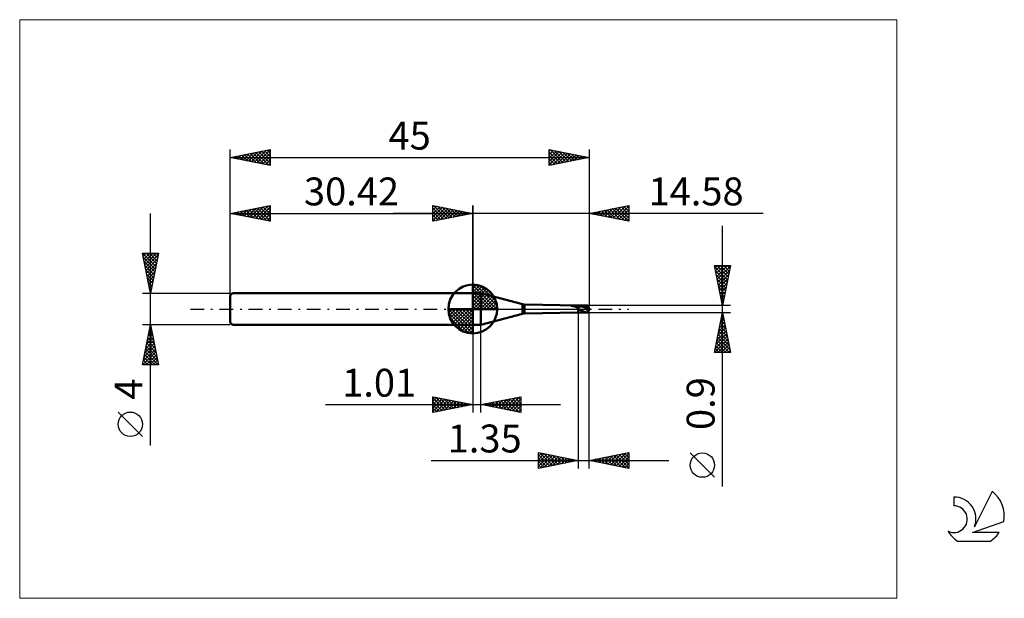
# Model space of a CAD drawing. Units: millimetres. Extents: x -26 to 97, y -36 to 36.
import ezdxf
from ezdxf.enums import TextEntityAlignment as Align

# ---------------------------------------------------------------- set-up
doc = ezdxf.new("R2010")
doc.units = ezdxf.units.MM
doc.header["$LTSCALE"] = 4.3
doc.linetypes.add('cc_dim_arrow', pattern=[0])
doc.linetypes.add('LONGDASH_DASH', pattern=[0.85, 0.4, -0.2, 0.05, -0.2])
for name, color, linetype in [('1', 4, 'CONTINUOUS'), ('2', 7, 'CONTINUOUS'), ('4', 2, 'LONGDASH_DASH'), ('CUT', 1, 'CONTINUOUS'), ('INFTOTAL', 9, 'CONTINUOUS'), ('NOCUT', 7, 'CONTINUOUS'), ('SK1', 4, 'CONTINUOUS'), ('SK2', 7, 'CONTINUOUS'), ('SK4', 2, 'LONGDASH_DASH'), ('SK6', 5, 'CONTINUOUS')]:
    doc.layers.add(name, color=color, linetype=linetype)
doc.styles.get("Standard").update_dxf_attribs({"font": 'Monospac821 BT'})

msp = doc.modelspace()

# ---------------------------------------------------------------- linework, layer by layer
at = {"color": 4, "linetype": 'cc_dim_arrow'}
for p, q in [((30.42, 2.98), (30.5, 3.06)), ((30.42, 2.55), (30.89, 3.02)), ((30.42, 2.98), (33.4, 0)), ((30.42, 2.12), (31.25, 2.95)), ((30.42, 1.68), (31.57, 2.84)), ((30.42, 1.25), (31.87, 2.7)), ((30.42, 2.55), (32.97, 0)), ((30.42, 0.82), (32.14, 2.53)), ((30.8, 3.04), (33.46, 0.38)), ((31.35, 2.92), (33.34, 0.93)), ((30.42, 0.38), (32.38, 2.35)), ((30.42, 2.12), (32.54, 0)), ((30.42, 1.68), (32.1, 0)), ((30.42, 1.25), (31.67, 0)), ((30.47, 0), (32.61, 2.14)), ((30.9, 0), (32.81, 1.91)), ((31.34, 0), (32.99, 1.66)), ((31.77, 0), (33.15, 1.38)), ((32.24, 2.46), (32.88, 1.82)), ((27.36, -0.08), (27.44, 0)), ((27.4, -0.47), (27.87, 0)), ((27.47, -0.83), (28.3, 0)), ((27.58, -1.15), (28.74, 0)), ((27.72, -1.45), (29.17, 0)), ((27.77, 0), (30.42, -2.65)), ((27.89, -1.72), (29.6, 0)), ((28.07, -1.96), (30.04, 0)), ((28.21, 0), (30.42, -2.21)), ((28.64, 0), (30.42, -1.78)), ((29.07, 0), (30.42, -1.35)), ((29.5, 0), (30.42, -0.92)), ((29.94, 0), (30.42, -0.48)), ((30.37, 0), (30.42, -0.05)), ((30.42, 0.82), (31.24, 0)), ((30.42, 0.38), (30.8, 0)), ((32.2, 0), (33.28, 1.08)), ((32.63, 0), (33.39, 0.75)), ((33.07, 0), (33.46, 0.39)), ((27.36, -0.02), (30.4, -3.06)), ((27.4, -0.49), (29.93, -3.02)), ((27.56, -1.08), (29.34, -2.86)), ((28.28, -2.19), (30.42, -0.05)), ((28.51, -2.39), (30.42, -0.48)), ((28.76, -2.57), (30.42, -0.92)), ((29.04, -2.73), (30.42, -1.35)), ((29.34, -2.86), (30.42, -1.78)), ((29.67, -2.97), (30.42, -2.21)), ((30.03, -3.04), (30.42, -2.65))]:
    msp.add_line(p, q, dxfattribs=at)
at = {"layer": '1', "color": 4, "linetype": 'CONTINUOUS', "lineweight": 50}
for p, q in [((30.42, 0), (30.42, 3.06)), ((30.42, 2), (31.42, 2)), ((30.42, -2), (30.42, 2)), ((36.64, 0.6), (31.42, 2)), ((31.42, -2), (31.42, 2)), ((30.42, 0), (27.36, 0)), ((30.42, 0), (33.48, 0)), ((30.42, -3.06), (30.42, 0)), ((36.64, -0.6), (36.64, 0.6)), ((43.65, 0.45), (36.9, 0.57)), ((36.9, -0.57), (36.9, 0.57)), ((42.77, 0.4), (42.78, 0.4)), ((42.77, 0.4), (42.77, 0.4)), ((42.77, 0.39), (42.77, 0.4)), ((42.77, 0.39), (42.77, 0.39)), ((42.77, 0.38), (42.77, 0.39)), ((42.77, 0.39), (42.77, 0.39)), ((42.77, 0.39), (42.77, 0.39)), ((42.77, 0.38), (42.77, 0.38)), ((42.78, 0.38), (42.77, 0.38)), ((42.78, 0.4), (42.79, 0.4)), ((42.78, 0.4), (42.78, 0.4)), ((42.78, 0.4), (42.78, 0.4)), ((42.78, 0.38), (42.78, 0.38)), ((42.79, 0.38), (42.78, 0.38)), ((42.79, 0.41), (42.8, 0.41)), ((42.79, 0.41), (42.79, 0.41)), ((42.79, 0.4), (42.79, 0.41)), ((42.84, 0.38), (42.79, 0.38)), ((42.79, 0.38), (43.65, 0.38)), ((42.8, 0.41), (42.81, 0.41)), ((42.8, 0.41), (42.8, 0.41)), ((42.8, 0.41), (42.8, 0.41)), ((42.81, 0.42), (42.82, 0.42)), ((42.81, 0.41), (42.81, 0.42)), ((42.81, 0.41), (42.81, 0.41)), ((42.81, 0.41), (42.81, 0.41)), ((42.82, 0.42), (42.83, 0.42)), ((42.82, 0.42), (42.82, 0.42)), ((42.82, 0.42), (42.82, 0.42)), ((42.83, 0.42), (42.84, 0.42)), ((42.83, 0.42), (42.83, 0.42)), ((42.83, 0.42), (42.83, 0.42)), ((42.84, 0.42), (42.85, 0.42)), ((42.84, 0.42), (42.84, 0.42)), ((42.9, 0.38), (42.84, 0.38)), ((42.85, 0.42), (42.86, 0.43)), ((42.85, 0.42), (42.85, 0.42)), ((42.85, 0.42), (42.85, 0.42)), ((42.86, 0.43), (42.87, 0.43)), ((42.86, 0.43), (42.86, 0.43)), ((42.87, 0.43), (42.88, 0.43)), ((42.87, 0.43), (42.87, 0.43)), ((42.87, 0.43), (42.87, 0.43)), ((42.88, 0.43), (42.89, 0.43)), ((42.88, 0.43), (42.88, 0.43)), ((42.89, 0.43), (42.96, 0.44)), ((42.89, 0.43), (43.65, 0.43)), ((42.89, 0.43), (42.89, 0.43)), ((42.95, 0.37), (42.9, 0.38)), ((42.99, 0.37), (42.95, 0.37)), ((42.96, 0.44), (43.02, 0.45)), ((43.03, 0.36), (42.99, 0.37)), ((43.02, 0.45), (43.09, 0.45)), ((43.07, 0.36), (43.03, 0.36)), ((43.11, 0.35), (43.07, 0.36)), ((43.09, 0.45), (43.16, 0.45)), ((43.14, 0.34), (43.11, 0.35)), ((43.17, 0.33), (43.14, 0.34)), ((43.16, 0.45), (43.23, 0.45)), ((43.19, 0.32), (43.17, 0.33)), ((43.22, 0.32), (43.19, 0.32)), ((43.25, 0.31), (43.22, 0.32)), ((43.23, 0.45), (43.3, 0.45)), ((43.27, 0.3), (43.25, 0.31)), ((43.29, 0.29), (43.27, 0.3)), ((43.32, 0.28), (43.29, 0.29)), ((43.37, 0.45), (43.3, 0.45)), ((43.34, 0.27), (43.32, 0.28)), ((43.36, 0.26), (43.34, 0.27)), ((43.38, 0.25), (43.36, 0.26)), ((43.44, 0.45), (43.37, 0.45)), ((43.41, 0.23), (43.38, 0.25)), ((43.43, 0.22), (43.41, 0.23)), ((43.45, 0.21), (43.43, 0.22)), ((43.51, 0.45), (43.44, 0.45)), ((43.48, 0.2), (43.45, 0.21)), ((43.51, 0.19), (43.48, 0.2)), ((43.58, 0.45), (43.51, 0.45)), ((43.55, 0.18), (43.51, 0.19)), ((43.58, 0.17), (43.55, 0.18)), ((43.65, 0.45), (43.58, 0.45)), ((43.62, 0.17), (43.58, 0.17)), ((43.62, 0.17), (43.65, 0.17)), ((43.67, 0.45), (43.65, 0.45)), ((43.65, -0.45), (43.65, 0.45)), ((43.65, 0.43), (43.69, 0.43)), ((43.65, 0.38), (43.69, 0.38)), ((43.66, 0.14), (43.65, 0.17)), ((43.67, 0.12), (43.66, 0.14)), ((43.69, 0.45), (43.67, 0.45)), ((43.68, 0.09), (43.67, 0.12)), ((43.69, 0.07), (43.68, 0.09)), ((43.71, 0.45), (43.69, 0.45)), ((43.69, 0.43), (43.73, 0.43)), ((43.69, 0.38), (43.73, 0.38)), ((43.69, 0.05), (43.69, 0.07)), ((43.7, 0.02), (43.69, 0.05)), ((43.71, 0), (43.7, 0.02)), ((43.71, 0.45), (43.73, 0.45)), ((43.74, -0.06), (43.71, 0)), ((43.73, 0.45), (43.75, 0.45)), ((43.73, 0.43), (43.77, 0.44)), ((43.77, 0.38), (43.73, 0.38)), ((43.75, 0.45), (43.77, 0.45)), ((43.83, 0.45), (43.77, 0.45)), ((43.77, 0.45), (44.85, 0.45)), ((43.81, 0.43), (43.77, 0.44)), ((43.81, 0.38), (43.77, 0.38)), ((43.85, 0.43), (43.81, 0.43)), ((43.84, 0.37), (43.81, 0.38)), ((43.91, 0.44), (43.83, 0.45)), ((43.88, 0.36), (43.84, 0.37)), ((43.88, 0.43), (43.85, 0.43)), ((43.92, 0.42), (43.88, 0.43)), ((43.92, 0.36), (43.88, 0.36)), ((44, 0.42), (43.91, 0.44)), ((43.96, 0.41), (43.92, 0.42)), ((43.96, 0.35), (43.92, 0.36)), ((44, 0.41), (43.96, 0.41)), ((44, 0.34), (43.96, 0.35)), ((44.07, 0.41), (44, 0.42)), ((44.04, 0.4), (44, 0.41)), ((44.04, 0.33), (44, 0.34)), ((44.08, 0.39), (44.04, 0.4)), ((44.08, 0.33), (44.04, 0.33)), ((44.14, 0.39), (44.07, 0.41)), ((44.12, 0.38), (44.08, 0.39)), ((44.12, 0.32), (44.08, 0.33)), ((44.16, 0.37), (44.12, 0.38)), ((44.16, 0.31), (44.12, 0.32)), ((44.21, 0.37), (44.14, 0.39)), ((44.2, 0.36), (44.16, 0.37)), ((44.19, 0.3), (44.16, 0.31)), ((44.23, 0.28), (44.19, 0.3)), ((44.24, 0.35), (44.2, 0.36)), ((44.27, 0.35), (44.21, 0.37)), ((44.27, 0.27), (44.23, 0.28)), ((44.28, 0.34), (44.24, 0.35)), ((44.31, 0.34), (44.27, 0.35)), ((44.31, 0.26), (44.27, 0.27)), ((44.32, 0.32), (44.28, 0.34)), ((44.34, 0.32), (44.31, 0.34)), ((44.35, 0.24), (44.31, 0.26)), ((44.35, 0.31), (44.32, 0.32)), ((44.37, 0.31), (44.34, 0.32)), ((44.39, 0.29), (44.35, 0.31)), ((44.39, 0.22), (44.35, 0.24)), ((44.4, 0.3), (44.37, 0.31)), ((44.43, 0.27), (44.39, 0.29)), ((44.43, 0.21), (44.39, 0.22)), ((44.43, 0.28), (44.4, 0.3)), ((44.46, 0.27), (44.43, 0.28)), ((44.47, 0.26), (44.43, 0.27)), ((44.47, 0.19), (44.43, 0.21)), ((44.49, 0.26), (44.46, 0.27)), ((44.51, 0.24), (44.47, 0.26)), ((44.51, 0.18), (44.47, 0.19)), ((44.52, 0.24), (44.49, 0.26)), ((44.55, 0.22), (44.51, 0.24)), ((44.55, 0.16), (44.51, 0.18)), ((44.55, 0.23), (44.52, 0.24)), ((44.58, 0.21), (44.55, 0.23)), ((44.59, 0.2), (44.55, 0.22)), ((44.58, 0.14), (44.55, 0.16)), ((44.61, 0.2), (44.58, 0.21)), ((44.62, 0.12), (44.58, 0.14)), ((44.63, 0.18), (44.59, 0.2)), ((44.64, 0.18), (44.61, 0.2)), ((44.66, 0.11), (44.62, 0.12)), ((44.67, 0.16), (44.63, 0.18)), ((44.67, 0.17), (44.64, 0.18)), ((44.7, 0.09), (44.66, 0.11)), ((44.7, 0.15), (44.67, 0.17)), ((44.71, 0.14), (44.67, 0.16)), ((44.73, 0.13), (44.7, 0.15)), ((44.74, 0.07), (44.7, 0.09)), ((44.75, 0.12), (44.71, 0.14)), ((44.75, 0.12), (44.73, 0.13)), ((44.78, 0.05), (44.74, 0.07)), ((44.78, 0.1), (44.75, 0.12)), ((44.79, 0.1), (44.75, 0.12)), ((44.81, 0.09), (44.78, 0.1)), ((44.82, 0.03), (44.78, 0.05)), ((44.84, 0.02), (44.78, 0.03)), ((44.79, 0.03), (44.78, 0.03)), ((44.78, 0), (44.78, 0.03)), ((44.78, -0.03), (44.78, 0)), ((44.82, 0.08), (44.79, 0.1)), ((44.79, 0.03), (44.79, 0.03)), ((44.8, 0.03), (44.79, 0.03)), ((44.8, 0.03), (44.8, 0.03)), ((44.81, 0.03), (44.8, 0.03)), ((44.84, 0.07), (44.81, 0.09)), ((44.81, 0.03), (44.81, 0.03)), ((44.82, 0.03), (44.81, 0.03)), ((44.86, 0.06), (44.82, 0.08)), ((44.82, 0.03), (44.82, 0.03)), ((44.82, 0.03), (44.83, 0.03)), ((44.83, 0.03), (44.83, 0.03)), ((44.83, 0.03), (44.84, 0.03)), ((44.87, 0.05), (44.84, 0.07)), ((44.84, 0.03), (44.84, 0.03)), ((44.84, 0.03), (44.85, 0.03)), ((44.84, 0.02), (45, 0.02)), ((44.85, 0.03), (44.85, 0.03)), ((44.85, 0.03), (44.86, 0.03)), ((44.9, 0.04), (44.86, 0.06)), ((44.86, 0.03), (44.86, 0.03)), ((44.86, 0.03), (44.87, 0.03)), ((44.9, 0.04), (44.87, 0.05)), ((44.87, 0.03), (44.87, 0.03)), ((44.87, 0.03), (44.88, 0.03)), ((44.88, 0.03), (44.88, 0.03)), ((44.88, 0.03), (44.89, 0.03)), ((44.89, 0.03), (44.89, 0.03)), ((44.89, 0.03), (44.89, 0.03)), ((44.89, 0.03), (44.9, 0.03)), ((44.9, 0.03), (44.9, 0.04)), ((44.9, 0.04), (44.9, 0.04)), ((44.9, 0.04), (44.9, 0.04)), ((44.9, 0.04), (44.9, 0.04)), ((44.9, 0.04), (44.9, 0.04)), ((44.9, 0.04), (44.9, 0.04)), ((44.9, 0.04), (44.9, 0.04)), ((44.9, 0.04), (44.9, 0.04)), ((44.9, 0.04), (45, 0.04)), ((44.9, 0.03), (44.9, 0.03)), ((44.9, 0.03), (44.9, 0.03)), ((44.9, 0.03), (44.9, 0.03)), ((44.9, 0.03), (44.9, 0.03)), ((44.9, 0.03), (44.9, 0.03)), ((45, 0.02), (45, 0.04)), ((31.42, -2), (36.64, -0.6)), ((36.9, -0.57), (43.65, -0.45)), ((43.65, -0.45), (43.67, -0.45)), ((43.67, -0.45), (43.69, -0.45)), ((43.69, -0.45), (43.71, -0.45)), ((43.73, -0.45), (43.71, -0.45)), ((43.75, -0.45), (43.73, -0.45)), ((43.77, -0.1), (43.74, -0.06)), ((43.77, -0.45), (43.75, -0.45)), ((43.8, -0.11), (43.77, -0.1)), ((43.77, -0.45), (44.85, -0.45)), ((43.8, -0.11), (43.86, -0.1)), ((43.93, -0.11), (43.86, -0.1)), ((43.99, -0.14), (43.93, -0.11)), ((44.08, -0.2), (43.99, -0.14)), ((44.19, -0.27), (44.08, -0.2)), ((44.32, -0.32), (44.19, -0.27)), ((44.47, -0.37), (44.32, -0.32)), ((44.63, -0.42), (44.47, -0.37)), ((44.7, -0.43), (44.63, -0.42)), ((44.75, -0.44), (44.7, -0.43)), ((44.8, -0.44), (44.75, -0.44)), ((44.78, -0.06), (44.78, -0.03)), ((44.79, -0.08), (44.78, -0.06)), ((44.79, -0.11), (44.79, -0.08)), ((44.79, -0.14), (44.79, -0.11)), ((44.8, -0.17), (44.79, -0.14)), ((44.81, -0.19), (44.8, -0.17)), ((44.85, -0.45), (44.8, -0.44)), ((44.82, -0.22), (44.81, -0.19)), ((44.82, -0.24), (44.82, -0.22)), ((44.83, -0.27), (44.82, -0.24)), ((44.84, -0.29), (44.83, -0.27)), ((44.86, -0.31), (44.84, -0.29)), ((44.85, -0.02), (45, -0.02)), ((44.85, -0.42), (44.86, -0.41)), ((44.85, -0.43), (44.85, -0.42)), ((44.85, -0.44), (44.85, -0.43)), ((44.85, -0.44), (44.85, -0.44)), ((44.85, -0.45), (44.85, -0.44)), ((44.87, -0.33), (44.86, -0.31)), ((44.86, -0.39), (44.87, -0.38)), ((44.86, -0.4), (44.86, -0.39)), ((44.86, -0.41), (44.86, -0.4)), ((44.88, -0.34), (44.87, -0.33)), ((44.87, -0.37), (44.88, -0.36)), ((44.87, -0.38), (44.87, -0.37)), ((44.88, -0.34), (44.93, -0.23)), ((44.88, -0.36), (44.88, -0.34)), ((45, -0.04), (45, -0.02)), ((45, -0.08), (45, -0.06)), ((30.42, -2), (31.42, -2))]:
    msp.add_line(p, q, dxfattribs=at)
for centre, radius, start, end in [((30.42, 0), 3.06, 90, 180), ((30.42, 0), 3.06, 0, 90), ((30.42, 0), 3.06, 180, 270), ((30.42, 0), 3.06, 270, 0), ((36.9, 1.57), 1, 255.0001, 270.0001), ((36.9, -1.57), 1, 89.9999, 104.9999)]:
    msp.add_arc(centre, radius, start, end, dxfattribs=at)
for centre, major_axis, ratio, start_param, end_param in [((45, 0), (0.019, 0.27), 0.573568, 1.529652, 1.610884), ((45, 0), (-0.019, 0.27), 0.573568, 1.449476, 2.518878), ((45.01, 0), (-0.163, 0.45), 0.026097, 4.874692, 6.273462), ((45, 0), (-0.039, 0.45), 0.007044, 4.792994, 4.883525), ((45.01, 0), (0.163, 0.45), 0.026097, 3.038791, 4.550086), ((45.01, 0), (0.098, 0.27), 0.026097, 2.56845, 4.489345), ((45, 0), (0.024, 0.27), 0.007044, 4.480525, 4.631783), ((45, 0), (0.039, 0.45), 0.007044, 4.541253, 4.631784)]:
    msp.add_ellipse(centre, major_axis=major_axis, ratio=ratio, start_param=start_param, end_param=end_param, dxfattribs=at)
at = {"layer": '2', "color": 7, "linetype": 'CONTINUOUS', "lineweight": 25}
for p, q in [((25.42, 11), (25.42, 13)), ((25.42, 13), (30.42, 12)), ((25.42, 12.82), (25.57, 12.97)), ((25.42, 12.39), (25.92, 12.9)), ((25.42, 11.97), (26.28, 12.83)), ((25.42, 11.55), (26.63, 12.76)), ((25.42, 11.12), (26.98, 12.69)), ((25.42, 12.64), (26.78, 11.27)), ((25.5, 12.98), (27.14, 11.34)), ((25.8, 11.08), (27.34, 12.62)), ((26.03, 12.88), (27.49, 11.41)), ((26.33, 11.18), (27.69, 12.55)), ((26.56, 12.77), (27.84, 11.48)), ((26.86, 11.29), (28.05, 12.47)), ((27.09, 12.67), (28.2, 11.56)), ((27.39, 11.39), (28.4, 12.4)), ((27.62, 12.56), (28.55, 11.63)), ((28.15, 12.45), (28.91, 11.7)), ((28.68, 12.35), (29.26, 11.77)), ((30.42, 0), (30.42, 13)), ((45, 13), (45, 0.45)), ((45, 12), (50, 13)), ((46.28, 11.74), (46.92, 12.38)), ((46.63, 11.67), (47.45, 12.49)), ((46.89, 12.38), (47.84, 11.43)), ((46.98, 11.6), (47.98, 12.6)), ((47.25, 12.45), (48.37, 11.33)), ((47.34, 11.53), (48.51, 12.7)), ((47.6, 12.52), (48.9, 11.22)), ((47.69, 11.46), (49.04, 12.81)), ((47.95, 12.59), (49.43, 11.11)), ((48.04, 11.39), (49.57, 12.91)), ((48.31, 12.66), (49.96, 11.01)), ((48.4, 11.32), (50, 12.92)), ((48.66, 12.73), (50, 11.39)), ((48.75, 11.25), (50, 12.5)), ((49.01, 12.8), (50, 11.82)), ((49.37, 12.87), (50, 12.24)), ((49.72, 12.94), (50, 12.66)), ((50, 13), (50, 11)), ((66.84, 12), (20.42, 12)), ((25.42, 12.21), (26.43, 11.2)), ((30.42, 12), (25.42, 11)), ((25.42, 11.79), (26.08, 11.13)), ((25.42, 11.36), (25.72, 11.06)), ((27.92, 11.5), (28.75, 12.33)), ((28.45, 11.61), (29.11, 12.26)), ((28.98, 11.71), (29.46, 12.19)), ((29.21, 12.24), (29.61, 11.84)), ((29.51, 11.82), (29.81, 12.12)), ((29.74, 12.14), (29.97, 11.91)), ((30.04, 11.92), (30.17, 12.05)), ((30.27, 12.03), (30.32, 11.98)), ((50, 11), (45, 12)), ((45.12, 12.02), (45.19, 11.96)), ((45.22, 11.96), (45.32, 12.06)), ((45.48, 12.1), (45.72, 11.86)), ((45.57, 11.89), (45.85, 12.17)), ((45.83, 12.17), (46.25, 11.75)), ((45.92, 11.82), (46.39, 12.28)), ((46.18, 12.24), (46.78, 11.64)), ((46.54, 12.31), (47.31, 11.54)), ((49.11, 11.18), (50, 12.07)), ((49.46, 11.11), (50, 11.65)), ((49.81, 11.04), (50, 11.23)), ((61.74, -22.29), (61.74, 10.45)), ((61.74, 0.45), (60.74, 5.45)), ((60.74, 5.45), (62.74, 5.45)), ((60.77, 5.29), (62.38, 3.68)), ((60.8, 5.15), (61.1, 5.45)), ((60.87, 4.79), (61.53, 5.45)), ((60.94, 4.44), (61.95, 5.45)), ((61.01, 4.09), (62.37, 5.45)), ((61.03, 5.45), (62.45, 4.03)), ((61.08, 3.73), (62.72, 5.37)), ((61.46, 5.45), (62.52, 4.38)), ((62.74, 5.45), (61.74, 0.45)), ((61.88, 5.45), (62.59, 4.74)), ((62.31, 5.45), (62.67, 5.09)), ((62.73, 5.45), (62.74, 5.44)), ((60.88, 4.76), (62.31, 3.32)), ((60.98, 4.23), (62.24, 2.97)), ((61.15, 3.38), (62.62, 4.84)), ((61.22, 3.03), (62.51, 4.31)), ((61.29, 2.67), (62.4, 3.78)), ((61.09, 3.7), (62.17, 2.61)), ((61.19, 3.17), (62.1, 2.26)), ((61.3, 2.64), (62.03, 1.91)), ((61.36, 2.32), (62.3, 3.25)), ((61.43, 1.96), (62.19, 2.72)), ((61.41, 2.11), (61.96, 1.55)), ((61.51, 1.61), (62.09, 2.19)), ((61.51, 1.58), (61.89, 1.2)), ((61.58, 1.26), (61.98, 1.66)), ((62.74, 0.45), (45, 0.45)), ((61.62, 1.05), (61.82, 0.85)), ((61.65, 0.9), (61.87, 1.13)), ((61.72, 0.55), (61.77, 0.6)), ((61.72, 0.52), (61.75, 0.49)), ((43.65, -0.45), (43.65, -20)), ((45, -0.45), (62.74, -0.45)), ((45, -20), (45, -0.45)), ((60.74, -5.45), (61.74, -0.45)), ((61.59, -1.2), (61.84, -0.95)), ((61.61, -1.07), (61.92, -1.38)), ((61.68, -0.72), (61.82, -0.85)), ((61.69, -0.67), (61.77, -0.59)), ((61.74, -0.45), (62.74, -5.45)), ((30.42, -2), (30.42, -13)), ((31.43, -13), (31.43, -2)), ((61.16, -3.32), (62.12, -2.36)), ((61.27, -2.79), (62.05, -2.01)), ((61.38, -2.26), (61.98, -1.65)), ((61.4, -2.13), (62.24, -2.97)), ((61.47, -1.78), (62.14, -2.44)), ((61.48, -1.73), (61.91, -1.3)), ((61.54, -1.42), (62.03, -1.91)), ((60.85, -4.91), (62.33, -3.42)), ((60.95, -4.38), (62.26, -3.07)), ((61.06, -3.85), (62.19, -2.72)), ((61.12, -3.55), (62.67, -5.09)), ((61.19, -3.19), (62.56, -4.56)), ((61.26, -2.84), (62.45, -4.03)), ((61.33, -2.48), (62.35, -3.5)), ((60.74, -5.44), (62.4, -3.78)), ((60.91, -4.61), (61.75, -5.45)), ((60.98, -4.25), (62.17, -5.45)), ((61.05, -3.9), (62.6, -5.45)), ((61.15, -5.45), (62.47, -4.13)), ((61.58, -5.45), (62.54, -4.48)), ((62, -5.45), (62.61, -4.84)), ((62.74, -5.45), (60.74, -5.45)), ((60.76, -5.31), (60.9, -5.45)), ((60.84, -4.96), (61.33, -5.45)), ((62.43, -5.45), (62.69, -5.19)), ((25.42, -13), (25.42, -11)), ((25.42, -11), (30.42, -12)), ((25.42, -11.16), (25.56, -11.03)), ((25.42, -11.59), (25.91, -11.1)), ((25.75, -11.07), (27.3, -12.62)), ((31.43, -12), (36.43, -11)), ((34.68, -12.65), (36.31, -11.02)), ((36.07, -11.07), (36.43, -11.43)), ((36.43, -11), (36.43, -13)), ((36.43, -11), (36.43, -11)), ((11.95, -12), (41.43, -12)), ((25.42, -11.16), (26.95, -12.69)), ((25.42, -12.01), (26.26, -11.17)), ((25.42, -12.44), (26.62, -11.24)), ((25.42, -12.86), (26.97, -11.31)), ((25.42, -11.59), (26.6, -12.76)), ((30.42, -12), (25.42, -13)), ((25.42, -12.01), (26.24, -12.84)), ((25.78, -12.93), (27.32, -11.38)), ((26.28, -11.17), (27.66, -12.55)), ((26.31, -12.82), (27.68, -11.45)), ((26.81, -11.28), (28.01, -12.48)), ((26.84, -12.72), (28.03, -11.52)), ((27.34, -11.38), (28.36, -12.41)), ((27.37, -12.61), (28.39, -11.59)), ((27.87, -11.49), (28.72, -12.34)), ((27.9, -12.5), (28.74, -11.66)), ((28.4, -11.6), (29.07, -12.27)), ((28.43, -12.4), (29.09, -11.73)), ((28.93, -11.7), (29.42, -12.2)), ((28.96, -12.29), (29.45, -11.81)), ((29.46, -11.81), (29.78, -12.13)), ((29.49, -12.19), (29.8, -11.88)), ((29.99, -11.91), (30.13, -12.06)), ((30.02, -12.08), (30.15, -11.95)), ((36.43, -13), (31.43, -12)), ((31.48, -11.99), (31.5, -12.01)), ((31.5, -12.01), (31.53, -11.98)), ((31.83, -11.92), (32.03, -12.12)), ((31.85, -12.08), (32.06, -11.87)), ((32.19, -11.85), (32.56, -12.23)), ((32.21, -12.16), (32.59, -11.77)), ((32.54, -11.78), (33.09, -12.33)), ((32.56, -12.23), (33.12, -11.66)), ((32.89, -11.71), (33.62, -12.44)), ((32.91, -12.3), (33.66, -11.55)), ((33.25, -11.64), (34.15, -12.54)), ((33.27, -12.37), (34.19, -11.45)), ((33.6, -11.57), (34.68, -12.65)), ((33.62, -12.44), (34.72, -11.34)), ((33.95, -11.5), (35.21, -12.76)), ((33.97, -12.51), (35.25, -11.24)), ((34.31, -11.42), (35.74, -12.86)), ((34.33, -12.58), (35.78, -11.13)), ((34.66, -11.35), (36.27, -12.97)), ((35.01, -11.28), (36.43, -12.7)), ((35.03, -12.72), (36.43, -11.33)), ((35.37, -11.21), (36.43, -12.28)), ((35.39, -12.79), (36.43, -11.75)), ((35.72, -11.14), (36.43, -11.85)), ((35.74, -12.86), (36.43, -12.17)), ((25.42, -12.44), (25.89, -12.91)), ((25.42, -12.86), (25.54, -12.98)), ((36.1, -12.93), (36.43, -12.6)), ((38.65, -20), (38.65, -18)), ((38.65, -18), (43.65, -19)), ((38.65, -18.03), (38.67, -18)), ((38.65, -18.45), (39.03, -18.08)), ((38.65, -18.88), (39.38, -18.15)), ((38.65, -19.3), (39.74, -18.22)), ((38.65, -19.73), (40.09, -18.29)), ((38.65, -18.3), (40.07, -19.72)), ((38.81, -18.03), (40.42, -19.65)), ((38.84, -19.96), (40.44, -18.36)), ((39.34, -18.14), (40.78, -19.57)), ((39.37, -19.86), (40.8, -18.43)), ((39.87, -18.24), (41.13, -19.5)), ((39.9, -19.75), (41.15, -18.5)), ((40.4, -18.35), (41.48, -19.43)), ((40.93, -18.46), (41.84, -19.36)), ((45, -19), (50, -18)), ((46.65, -19.33), (47.48, -18.5)), ((47.01, -19.4), (48.01, -18.4)), ((47.36, -19.47), (48.54, -18.29)), ((47.69, -18.46), (49.04, -19.81)), ((47.72, -19.54), (49.07, -18.19)), ((48.05, -18.39), (49.57, -19.91)), ((48.07, -19.61), (49.6, -18.08)), ((48.4, -18.32), (50, -19.92)), ((48.42, -19.68), (50, -18.11)), ((48.76, -18.25), (50, -19.49)), ((49.11, -18.18), (50, -19.07)), ((49.46, -18.11), (50, -18.65)), ((49.82, -18.04), (50, -18.22)), ((50, -18), (50, -20)), ((60.74, -21.12), (57.67, -18.06)), ((25.18, -19), (55, -19)), ((38.65, -18.72), (39.71, -19.79)), ((43.65, -19), (38.65, -20)), ((38.65, -19.15), (39.36, -19.86)), ((38.65, -19.57), (39.01, -19.93)), ((40.43, -19.64), (41.5, -18.57)), ((40.96, -19.54), (41.86, -18.64)), ((41.46, -18.56), (42.19, -19.29)), ((41.49, -19.43), (42.21, -18.71)), ((41.99, -18.67), (42.54, -19.22)), ((42.02, -19.33), (42.56, -18.78)), ((42.52, -18.77), (42.9, -19.15)), ((42.55, -19.22), (42.92, -18.85)), ((43.05, -18.88), (43.25, -19.08)), ((43.08, -19.11), (43.27, -18.92)), ((43.58, -18.99), (43.6, -19.01)), ((43.61, -19.01), (43.62, -18.99)), ((50, -20), (45, -19)), ((45.22, -18.96), (45.33, -19.07)), ((45.24, -19.05), (45.36, -18.93)), ((45.57, -18.89), (45.86, -19.17)), ((45.59, -19.12), (45.89, -18.82)), ((45.93, -18.81), (46.39, -19.28)), ((45.95, -19.19), (46.42, -18.72)), ((46.28, -18.74), (46.92, -19.38)), ((46.3, -19.26), (46.95, -18.61)), ((46.63, -18.67), (47.45, -19.49)), ((46.99, -18.6), (47.98, -19.6)), ((47.34, -18.53), (48.51, -19.7)), ((48.78, -19.76), (50, -18.53)), ((49.13, -19.83), (50, -18.96)), ((49.48, -19.9), (50, -19.38)), ((38.65, -20), (38.65, -20)), ((49.84, -19.97), (50, -19.8))]:
    msp.add_line(p, q, dxfattribs=at)
msp.add_circle((59.21, -19.59), 1.53, dxfattribs=at)
at = {"layer": '4', "color": 2, "linetype": 'LONGDASH_DASH', "lineweight": 25}
msp.add_line((30.42, 0), (45, 0), dxfattribs=at)
at = {"layer": 'CUT', "color": 1, "linetype": 'CONTINUOUS', "lineweight": 25}
for p, q in [((45, 0.45), (43.65, 0.45)), ((43.65, 0.45), (43.65, 0.27)), ((43.65, 0.27), (45, 0.27)), ((45, 0.27), (45, 0.45))]:
    msp.add_line(p, q, dxfattribs=at)
at = {"layer": 'INFTOTAL', "color": 9, "linetype": 'CONTINUOUS', "lineweight": 18}
for p, q in [((83.6, 36.3), (-26.4, 36.3)), ((-26.4, 36.3), (-26.4, -36.3)), ((83.6, -36.3), (83.6, 36.3)), ((-26.4, -36.3), (83.6, -36.3))]:
    msp.add_line(p, q, dxfattribs=at)
at = {"layer": 'NOCUT', "color": 7, "linetype": 'CONTINUOUS', "lineweight": 25}
for p, q in [((30.42, 0), (30.42, 2)), ((30.42, 2), (31.42, 2)), ((36.64, 0.6), (31.42, 2)), ((31.42, 0), (30.42, 0)), ((31.42, 0), (44.8, 0)), ((43.65, 0.45), (36.9, 0.57)), ((43.65, 0.27), (43.65, 0.45)), ((44.8, 0.27), (43.65, 0.27)), ((44.8, 0), (44.8, 0.27))]:
    msp.add_line(p, q, dxfattribs=at)
msp.add_arc((36.9, 1.57), 1, 255, 270, dxfattribs=at)
at = {"layer": 'SK1', "color": 4, "linetype": 'CONTINUOUS', "lineweight": 50}
for p, q in [((0.3, 2), (0, 1.7)), ((0, 1.7), (0, -1.7)), ((30.42, 2), (0.3, 2)), ((0, -1.7), (0.3, -2)), ((0.3, -2), (30.42, -2))]:
    msp.add_line(p, q, dxfattribs=at)
at = {"layer": 'SK2', "color": 7, "linetype": 'CONTINUOUS', "lineweight": 25}
for p, q in [((0, 0), (0, 20)), ((0, 19), (5, 20)), ((2.65, 18.47), (3.97, 19.79)), ((3, 18.4), (4.5, 19.9)), ((3.35, 18.33), (5, 19.98)), ((3.93, 19.79), (5, 18.72)), ((4.29, 19.86), (5, 19.14)), ((4.64, 19.93), (5, 19.57)), ((4.99, 20), (5, 19.99)), ((5, 20), (5, 18)), ((40, 18), (40, 20)), ((40, 20), (45, 19)), ((40, 19.76), (40.2, 19.96)), ((40, 19.34), (40.55, 19.89)), ((40, 18.91), (40.91, 19.82)), ((40.15, 19.97), (41.77, 18.35)), ((40.68, 19.86), (42.12, 18.42)), ((41.21, 19.76), (42.47, 18.49)), ((45, 20), (45, 0.45)), ((0, 19), (45, 19)), ((5, 18), (0, 19)), ((0.04, 19.01), (0.06, 18.99)), ((0.17, 18.97), (0.26, 19.05)), ((0.4, 19.08), (0.6, 18.88)), ((0.52, 18.9), (0.79, 19.16)), ((0.75, 19.15), (1.13, 18.77)), ((0.88, 18.82), (1.32, 19.26)), ((1.1, 19.22), (1.66, 18.67)), ((1.23, 18.75), (1.85, 19.37)), ((1.46, 19.29), (2.19, 18.56)), ((1.59, 18.68), (2.38, 19.48)), ((1.81, 19.36), (2.72, 18.46)), ((1.94, 18.61), (2.91, 19.58)), ((2.16, 19.43), (3.25, 18.35)), ((2.29, 18.54), (3.44, 19.69)), ((2.52, 19.5), (3.78, 18.24)), ((2.87, 19.57), (4.31, 18.14)), ((3.23, 19.65), (4.84, 18.03)), ((3.58, 19.72), (5, 18.29)), ((3.71, 18.26), (5, 19.55)), ((4.06, 18.19), (5, 19.13)), ((4.41, 18.12), (5, 18.7)), ((40, 18.49), (41.26, 19.75)), ((40, 19.69), (41.41, 18.28)), ((40, 18.07), (41.61, 19.68)), ((40, 19.27), (41.06, 18.21)), ((45, 19), (40, 18)), ((40, 18.85), (40.7, 18.14)), ((40.45, 18.09), (41.97, 19.61)), ((40.98, 18.2), (42.32, 19.54)), ((41.51, 18.3), (42.67, 19.47)), ((41.74, 19.65), (42.83, 18.57)), ((42.04, 18.41), (43.03, 19.39)), ((42.27, 19.55), (43.18, 18.64)), ((42.57, 18.51), (43.38, 19.32)), ((42.8, 19.44), (43.53, 18.71)), ((43.1, 18.62), (43.73, 19.25)), ((43.33, 19.33), (43.89, 18.78)), ((43.63, 18.73), (44.09, 19.18)), ((43.86, 19.23), (44.24, 18.85)), ((44.16, 18.83), (44.44, 19.11)), ((44.39, 19.12), (44.59, 18.92)), ((44.69, 18.94), (44.79, 19.04)), ((44.92, 19.02), (44.95, 18.99)), ((4.77, 18.05), (5, 18.28)), ((40, 18.42), (40.35, 18.07)), ((0, 2), (0, 13)), ((0, 12), (5, 13)), ((1.41, 11.72), (2.11, 12.42)), ((1.76, 11.65), (2.64, 12.53)), ((1.99, 12.4), (2.98, 11.4)), ((2.12, 11.58), (3.17, 12.63)), ((2.34, 12.47), (3.51, 11.3)), ((2.47, 11.51), (3.7, 12.74)), ((2.7, 12.54), (4.04, 11.19)), ((2.82, 11.44), (4.23, 12.85)), ((3.05, 12.61), (4.57, 11.09)), ((3.18, 11.36), (4.76, 12.95)), ((3.4, 12.68), (5, 11.08)), ((3.53, 11.29), (5, 12.76)), ((3.76, 12.75), (5, 11.51)), ((4.11, 12.82), (5, 11.93)), ((4.46, 12.89), (5, 12.36)), ((4.82, 12.96), (5, 12.78)), ((5, 13), (5, 11)), ((25.42, 11), (25.42, 13)), ((25.42, 13), (30.42, 12)), ((25.42, 12.82), (25.57, 12.97)), ((25.42, 12.39), (25.92, 12.9)), ((25.42, 11.97), (26.28, 12.83)), ((25.42, 11.55), (26.63, 12.76)), ((25.42, 11.12), (26.98, 12.69)), ((25.42, 12.64), (26.78, 11.27)), ((25.5, 12.98), (27.14, 11.34)), ((25.8, 11.08), (27.34, 12.62)), ((26.03, 12.88), (27.49, 11.41)), ((26.33, 11.18), (27.69, 12.55)), ((26.56, 12.77), (27.84, 11.48)), ((26.86, 11.29), (28.05, 12.47)), ((27.09, 12.67), (28.2, 11.56)), ((27.39, 11.39), (28.4, 12.4)), ((27.62, 12.56), (28.55, 11.63)), ((28.15, 12.45), (28.91, 11.7)), ((28.68, 12.35), (29.26, 11.77)), ((30.42, 13), (30.42, 2)), ((-10, -17.11), (-10, 12)), ((0, 12), (30.42, 12)), ((5, 11), (0, 12)), ((0.22, 12.04), (0.33, 11.93)), ((0.35, 11.93), (0.52, 12.1)), ((0.57, 12.11), (0.86, 11.83)), ((0.7, 11.86), (1.05, 12.21)), ((0.93, 12.19), (1.39, 11.72)), ((1.06, 11.79), (1.58, 12.32)), ((1.28, 12.26), (1.92, 11.62)), ((1.63, 12.33), (2.45, 11.51)), ((3.88, 11.22), (5, 12.34)), ((4.24, 11.15), (5, 11.92)), ((4.59, 11.08), (5, 11.49)), ((25.42, 12.21), (26.43, 11.2)), ((30.42, 12), (25.42, 11)), ((25.42, 11.79), (26.08, 11.13)), ((25.42, 11.36), (25.72, 11.06)), ((27.92, 11.5), (28.75, 12.33)), ((28.45, 11.61), (29.11, 12.26)), ((28.98, 11.71), (29.46, 12.19)), ((29.21, 12.24), (29.61, 11.84)), ((29.51, 11.82), (29.81, 12.12)), ((29.74, 12.14), (29.97, 11.91)), ((30.04, 11.92), (30.17, 12.05)), ((30.27, 12.03), (30.32, 11.98)), ((4.94, 11.01), (5, 11.07)), ((-10, 2), (-11, 7)), ((-11, 7), (-9, 7)), ((-10.99, 6.96), (-10.95, 7)), ((-10.98, 7), (-9.33, 5.35)), ((-10.92, 6.6), (-10.52, 7)), ((-10.9, 6.5), (-9.4, 5)), ((-10.85, 6.25), (-10.1, 7)), ((-10.78, 5.89), (-9.67, 7)), ((-10.71, 5.54), (-9.25, 7)), ((-10.64, 5.19), (-9.04, 6.78)), ((-10.57, 4.83), (-9.15, 6.25)), ((-10.55, 7), (-9.26, 5.71)), ((-10.13, 7), (-9.19, 6.06)), ((-9, 7), (-10, 2)), ((-9.7, 7), (-9.12, 6.41)), ((-9.28, 7), (-9.05, 6.77)), ((-10.79, 5.97), (-9.47, 4.65)), ((-10.69, 5.44), (-9.54, 4.29)), ((-10.5, 4.48), (-9.26, 5.72)), ((-10.43, 4.13), (-9.36, 5.19)), ((-10.58, 4.91), (-9.61, 3.94)), ((-10.48, 4.38), (-9.68, 3.58)), ((-10.37, 3.85), (-9.75, 3.23)), ((-10.35, 3.77), (-9.47, 4.66)), ((-10.28, 3.42), (-9.57, 4.13)), ((-10.26, 3.32), (-9.82, 2.88)), ((-10.21, 3.07), (-9.68, 3.6)), ((-10.16, 2.79), (-9.9, 2.52)), ((-10.14, 2.71), (-9.79, 3.07)), ((-10.07, 2.36), (-9.89, 2.54)), ((-11, 2), (0, 2)), ((-10.05, 2.26), (-9.97, 2.17)), ((-10, 2.01), (-10, 2.01)), ((-10, -2), (-11, -2)), ((-11, -7), (-10, -2)), ((-10.06, -2.3), (-9.96, -2.2)), ((-10.04, -2.18), (-9.95, -2.27)), ((0, -2), (-10, -2)), ((-10, -2), (-9, -7)), ((-10.48, -4.42), (-9.68, -3.61)), ((-10.38, -3.89), (-9.75, -3.26)), ((-10.32, -3.6), (-9.52, -4.39)), ((-10.27, -3.36), (-9.82, -2.9)), ((-10.25, -3.24), (-9.63, -3.86)), ((-10.18, -2.89), (-9.73, -3.33)), ((-10.17, -2.83), (-9.89, -2.55)), ((-10.11, -2.54), (-9.84, -2.8)), ((-10.8, -6.01), (-9.47, -4.67)), ((-10.7, -5.48), (-9.54, -4.32)), ((-10.59, -4.95), (-9.61, -3.96)), ((-10.53, -4.66), (-9.2, -5.99)), ((-10.46, -4.3), (-9.31, -5.46)), ((-10.39, -3.95), (-9.41, -4.93)), ((-10.95, -7), (-9.32, -5.38)), ((-10.91, -6.54), (-9.39, -5.03)), ((-10.81, -6.07), (-9.89, -7)), ((-10.74, -5.72), (-9.46, -7)), ((-10.67, -5.36), (-9.04, -7)), ((-10.6, -5.01), (-9.1, -6.52)), ((-10.52, -7), (-9.25, -5.73)), ((-10.1, -7), (-9.18, -6.09)), ((-9, -7), (-11, -7)), ((-10.96, -6.78), (-10.73, -7)), ((-10.88, -6.42), (-10.31, -7)), ((-9.67, -7), (-9.11, -6.44)), ((-9.25, -7), (-9.04, -6.79)), ((-11, -15.99), (-14.06, -12.93))]:
    msp.add_line(p, q, dxfattribs=at)
msp.add_circle((-12.53, -14.46), 1.53, dxfattribs=at)
at = {"layer": 'SK4', "color": 2, "linetype": 'LONGDASH_DASH', "lineweight": 25}
msp.add_line((-5, 0), (50, 0), dxfattribs=at)
at = {"layer": 'SK6', "color": 5, "linetype": 'CONTINUOUS', "lineweight": 25}
for p, q in [((95.53, -22.88), (93.34, -27.34)), ((90.74, -23.58), (90.74, -24.69)), ((93.08, -28.04), (97, -26.68)), ((96.44, -28.04), (93.08, -28.04)), ((91.2, -29.12), (95.34, -29.12))]:
    msp.add_line(p, q, dxfattribs=at)
for centre, radius, start, end in [((93.27, -25.93), 3.8, 348.7239, 53.4691), ((90.75, -26.37), 1.68, 243.4215, 90.3602), ((90.76, -26.35), 2.76, 338.9379, 90.4446), ((93.27, -25.93), 3.8, 210.5484, 236.978), ((93.27, -25.93), 3.8, 303.022, 326.3732)]:
    msp.add_arc(centre, radius, start, end, dxfattribs=at)

# ---------------------------------------------------------------- texts
at = {"layer": '2', "color": 7, "linetype": 'CONTINUOUS', "lineweight": 25}
for s, p in [('14.58', (58.42, 13)), ('1.01', (18.68, -11)), ('1.35', (31.91, -18))]:
    msp.add_text(s, height=3.5, dxfattribs=at).set_placement(p, align=Align.CENTER)
msp.add_text('0.9', height=3.5, rotation=90, dxfattribs=at).set_placement((60.74, -11.87), align=Align.CENTER)
at = {"layer": 'SK2', "color": 7, "linetype": 'CONTINUOUS', "lineweight": 25}
for s, p in [('45', (22.5, 20)), ('30.42', (15.21, 13))]:
    msp.add_text(s, height=3.5, dxfattribs=at).set_placement(p, align=Align.CENTER)
msp.add_text('4', height=3.5, rotation=90, dxfattribs=at).set_placement((-11, -10.05), align=Align.CENTER)

doc.saveas('drawing.dxf')
